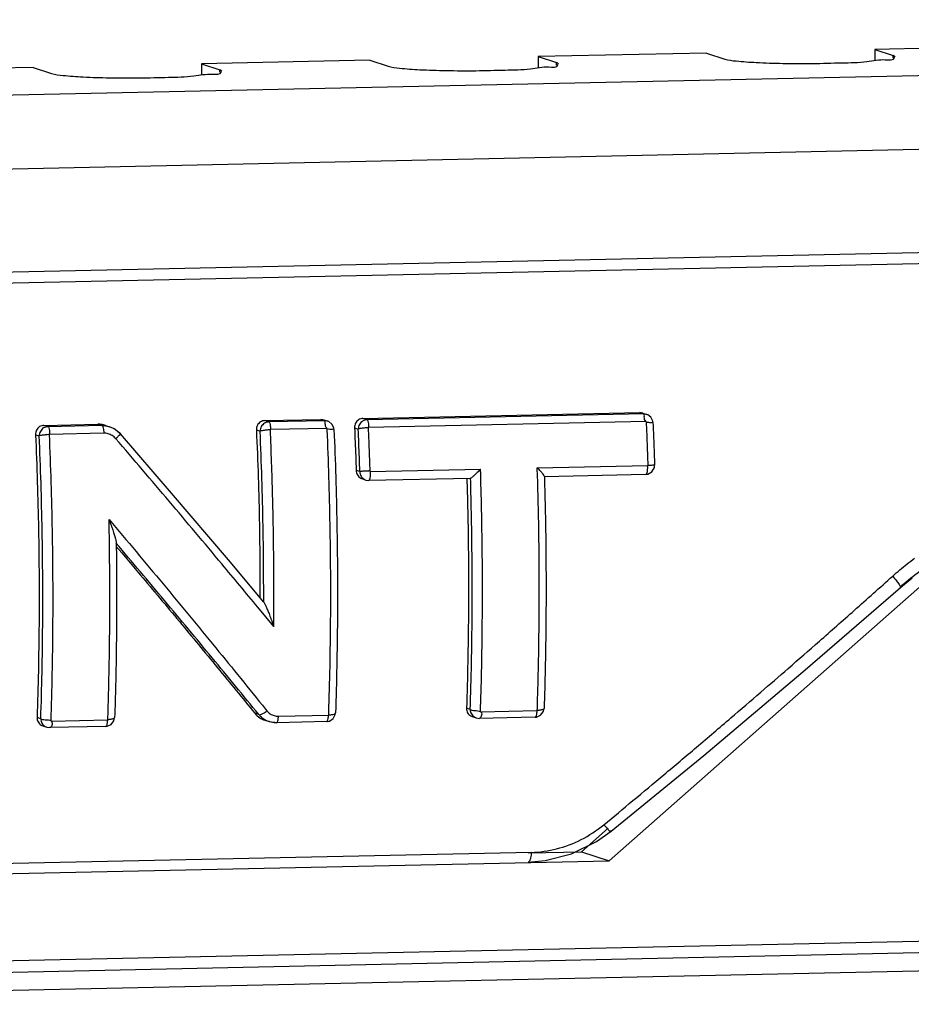
# Model space of a CAD drawing. Units: millimetres. Extents: x 3178 to 6164, y -122113 to -217.
# Drawn here: x 5724 to 5732, y -1109 to -1101 of the extents above; entities that cross this region are included whole.
import ezdxf

# ---------------------------------------------------------------- set-up
doc = ezdxf.new("R2010")
doc.units = ezdxf.units.MM
doc.header["$LTSCALE"] = 23.1
doc.layers.get('0').update_dxf_attribs({"linetype": 'CONTINUOUS'})

msp = doc.modelspace()

# ---------------------------------------------------------------- linework, layer by layer
at = {"color": 7, "linetype": 'Continuous'}
for p, q in [((5717.613, -1101.6488), (5754.2471, -1100.8645)), ((5739.287, -1100.9506), (5731.2275, -1101.1231)), ((5729.7621, -1101.1545), (5728.2968, -1101.1859)), ((5729.7621, -1101.1545), (5729.9223, -1101.2068)), ((5731.2275, -1101.1231), (5731.228, -1101.2219)), ((5731.2275, -1101.1231), (5731.3877, -1101.1755)), ((5726.8314, -1101.2172), (5725.366, -1101.2486)), ((5725.366, -1101.2486), (5725.3666, -1101.3473)), ((5725.366, -1101.2486), (5725.5262, -1101.3009)), ((5726.8314, -1101.2172), (5726.9916, -1101.2696)), ((5728.2968, -1101.1859), (5728.2973, -1101.2846)), ((5728.2968, -1101.1859), (5728.4569, -1101.2382)), ((5728.4571, -1101.2595), (5728.4569, -1101.2382)), ((5728.4741, -1101.2498), (5728.4569, -1101.2382)), ((5731.3878, -1101.1967), (5731.3877, -1101.1755)), ((5731.4048, -1101.1871), (5731.3877, -1101.1755)), ((5723.9007, -1101.28), (5722.4353, -1101.3113)), ((5723.9007, -1101.28), (5724.0608, -1101.3323)), ((5725.5263, -1101.3222), (5725.5262, -1101.3009)), ((5725.5434, -1101.3126), (5725.5262, -1101.3009)), ((5717.7445, -1102.2891), (5754.8298, -1101.4951)), ((5717.6029, -1103.1899), (5753.5619, -1102.42)), ((5753.804, -1102.5146), (5717.7662, -1103.2862)), ((5726.7715, -1104.3351), (5729.182, -1104.2835)), ((5729.2176, -1104.2951), (5726.8071, -1104.3467)), ((5729.2071, -1104.2872), (5729.182, -1104.2835)), ((5729.182, -1104.2835), (5729.2176, -1104.2951)), ((5729.2072, -1104.2873), (5729.2426, -1104.2988)), ((5729.2425, -1104.2988), (5729.2176, -1104.2951)), ((5729.2512, -1104.3024), (5729.2428, -1104.299)), ((5729.2791, -1104.3245), (5729.2512, -1104.3024)), ((5723.9939, -1104.3946), (5724.4635, -1104.3845)), ((5724.0295, -1104.4062), (5723.9939, -1104.3946)), ((5724.4992, -1104.3961), (5724.0295, -1104.4062)), ((5724.4635, -1104.3845), (5724.4992, -1104.3961)), ((5724.5304, -1104.3945), (5724.5225, -1104.3921)), ((5724.5304, -1104.3945), (5724.5658, -1104.4061)), ((5724.5588, -1104.4039), (5724.5656, -1104.406)), ((5725.9172, -1104.3534), (5726.4044, -1104.3429)), ((5725.9528, -1104.365), (5725.9172, -1104.3534)), ((5726.44, -1104.3546), (5725.9528, -1104.365)), ((5726.4295, -1104.3467), (5726.4044, -1104.3429)), ((5726.4044, -1104.3429), (5726.44, -1104.3546)), ((5726.4296, -1104.3467), (5726.465, -1104.3583)), ((5726.4649, -1104.3583), (5726.44, -1104.3546)), ((5726.4736, -1104.3619), (5726.4652, -1104.3585)), ((5726.5015, -1104.3839), (5726.4736, -1104.3619)), ((5726.6982, -1104.4163), (5726.7308, -1104.427)), ((5726.8071, -1104.3467), (5726.7715, -1104.3351)), ((5729.2374, -1104.3617), (5726.8195, -1104.4135)), ((5729.2374, -1104.3617), (5729.2379, -1104.3733)), ((5729.2379, -1104.3733), (5729.2427, -1104.4884)), ((5723.9206, -1104.4758), (5723.9532, -1104.4864)), ((5724.5153, -1104.4628), (5724.0419, -1104.473)), ((5724.6489, -1104.4578), (5724.6585, -1104.4682)), ((5725.8439, -1104.4346), (5725.8764, -1104.4453)), ((5726.4598, -1104.4212), (5725.9652, -1104.4318)), ((5726.4603, -1104.4322), (5726.4598, -1104.4212)), ((5729.3067, -1104.6189), (5729.3108, -1104.7417)), ((5728.2898, -1104.7644), (5729.2518, -1104.7438)), ((5726.7447, -1104.7974), (5726.7125, -1104.7868)), ((5726.834, -1104.7955), (5727.7953, -1104.775)), ((5726.8378, -1104.8047), (5726.8375, -1104.7955)), ((5727.7953, -1104.775), (5727.7864, -1104.7844)), ((5728.299, -1104.7735), (5728.2898, -1104.7644)), ((5728.2922, -1104.8405), (5728.2898, -1104.7644)), ((5729.2339, -1104.8229), (5728.3488, -1104.8418)), ((5729.234, -1104.8229), (5729.234, -1104.8229)), ((5726.7668, -1104.8607), (5726.7973, -1104.8706)), ((5726.7974, -1104.8706), (5726.8222, -1104.8743)), ((5727.7078, -1104.8556), (5726.8234, -1104.8745)), ((5727.7085, -1104.8555), (5727.7075, -1104.8556)), ((5724.6236, -1105.4479), (5724.6709, -1105.5037)), ((5724.6709, -1105.5037), (5724.8327, -1105.6952)), ((5728.9153, -1108.1843), (5731.9498, -1105.5071)), ((5725.8747, -1105.6729), (5725.8752, -1105.8392)), ((5731.4506, -1105.8051), (5731.5532, -1105.7201)), ((5725.8752, -1105.8392), (5725.8752, -1105.8941)), ((5731.4506, -1105.8014), (5731.4492, -1105.8039)), ((5725.9954, -1106.146), (5725.8566, -1105.9779)), ((5725.8642, -1106.9111), (5725.8298, -1106.8998)), ((5725.9228, -1106.8635), (5725.9359, -1106.8797)), ((5726.4737, -1106.9162), (5726.4743, -1106.8954)), ((5726.5311, -1106.91), (5726.5329, -1106.8967)), ((5726.5329, -1106.8967), (5726.5329, -1106.8966)), ((5727.7057, -1106.8673), (5727.6731, -1106.8567)), ((5727.7947, -1106.8879), (5728.2892, -1106.8773)), ((5728.2892, -1106.8773), (5728.2899, -1106.8563)), ((5728.3416, -1106.8867), (5728.3485, -1106.8576)), ((5723.9668, -1106.9474), (5723.9343, -1106.9367)), ((5724.0558, -1106.9679), (5724.5504, -1106.9573)), ((5724.5504, -1106.9573), (5724.5511, -1106.9362)), ((5724.6027, -1106.9667), (5724.6096, -1106.9376)), ((5725.9184, -1106.9606), (5725.9542, -1106.9723)), ((5725.9608, -1106.9743), (5725.9542, -1106.9723)), ((5725.9543, -1106.9722), (5725.9974, -1106.9812)), ((5725.9974, -1106.9812), (5726.0211, -1106.9821)), ((5726.4558, -1106.9728), (5726.0211, -1106.9821)), ((5726.0353, -1106.9255), (5726.4737, -1106.9162)), ((5726.4558, -1106.9728), (5726.4559, -1106.9728)), ((5726.513, -1106.9457), (5726.5311, -1106.91)), ((5727.7227, -1106.9289), (5727.7581, -1106.9405)), ((5727.7581, -1106.9405), (5727.7829, -1106.9442)), ((5728.2713, -1106.9339), (5727.7846, -1106.9443)), ((5723.9838, -1107.009), (5724.0192, -1107.0205)), ((5724.0192, -1107.0206), (5724.044, -1107.0242)), ((5724.5325, -1107.014), (5724.0458, -1107.0244)), ((5728.675, -1108.1058), (5728.9078, -1107.9004)), ((5716.8993, -1108.4416), (5728.9153, -1108.1843)), ((5728.2379, -1108.1103), (5717.2081, -1108.3465)), ((5728.2093, -1108.1158), (5728.675, -1108.1058)), ((5728.211, -1108.1951), (5728.358, -1108.1822)), ((5728.675, -1108.1058), (5728.9153, -1108.1843)), ((5717.7827, -1109.1783), (5733.2098, -1108.848)), ((5718.071, -1109.2725), (5733.4981, -1108.9422)), ((5733.5308, -1109.1023), (5718.1039, -1109.4326))]:
    msp.add_line(p, q, dxfattribs=at)
for points in [[(5729.2968, -1104.3709), (5729.2949, -1104.3571), (5729.2791, -1104.3245)], [(5724.6593, -1104.4683), (5724.6053, -1104.4239), (5724.5656, -1104.4061)], [(5726.5192, -1104.4303), (5726.5173, -1104.4166), (5726.5015, -1104.3839)], [(5725.909, -1105.9344), (5725.5997, -1105.566), (5725.104, -1104.9834), (5724.6593, -1104.4683)], [(5729.2877, -1104.7995), (5729.3086, -1104.7626), (5729.3108, -1104.7417)], [(5729.234, -1104.8229), (5729.2513, -1104.8204), (5729.2877, -1104.7995)], [(5728.9315, -1107.9273), (5729.7387, -1107.2662), (5730.6224, -1106.522), (5731.4506, -1105.8051)], [(5728.2714, -1106.9339), (5728.2825, -1106.9329), (5728.318, -1106.917), (5728.3416, -1106.8867)], [(5724.5325, -1107.014), (5724.5436, -1107.0129), (5724.5791, -1106.9971), (5724.6027, -1106.9667)], [(5726.4558, -1106.9728), (5726.4795, -1106.9685), (5726.513, -1106.9457)], [(5728.358, -1108.1822), (5728.5883, -1108.1221), (5728.8063, -1108.0159), (5728.9315, -1107.9273)]]:
    msp.add_lwpolyline(points, dxfattribs=at)
for points, start_tangent, end_tangent in [([(5729.9223, -1101.2068), (5730.0212, -1101.2238), (5730.1966, -1101.2368), (5730.4273, -1101.2443), (5730.6855, -1101.2454), (5730.94, -1101.24), (5731.1601, -1101.2286), (5731.3193, -1101.2128)], (0.950538, -0.310608), (0.998442, -0.055807)), ([(5731.3193, -1101.2128), (5731.3983, -1101.1943), (5731.3975, -1101.1888)], (0.998442, -0.055807), (-0.232248, 0.972657)), ([(5724.0608, -1101.3323), (5724.1598, -1101.3493), (5724.3352, -1101.3623), (5724.5658, -1101.3698), (5724.824, -1101.3709), (5725.0785, -1101.3655), (5725.2987, -1101.3541), (5725.4578, -1101.3383)], (0.950538, -0.310608), (0.998442, -0.055807)), ([(5725.4578, -1101.3383), (5725.5368, -1101.3198), (5725.5361, -1101.3143)], (0.998442, -0.055807), (-0.232248, 0.972657)), ([(5726.9916, -1101.2696), (5727.0905, -1101.2865), (5727.2659, -1101.2995), (5727.4966, -1101.3071), (5727.7548, -1101.3082), (5728.0093, -1101.3027), (5728.2294, -1101.2914), (5728.3885, -1101.2755)], (0.950538, -0.310608), (0.998442, -0.055807)), ([(5728.3885, -1101.2755), (5728.4676, -1101.257), (5728.4668, -1101.2516)], (0.998442, -0.055807), (-0.232248, 0.972657)), ([(5729.2213, -1104.3037), (5729.2176, -1104.2951)], (-0.078013, 0.996952), (-0.910019, 0.414566)), ([(5729.2345, -1104.3618), (5729.2237, -1104.3422), (5729.2213, -1104.321), (5729.2213, -1104.3037)], (-0.650617, 0.759406), (-0.078013, 0.996952)), ([(5723.9939, -1104.3946), (5723.9562, -1104.4059), (5723.9293, -1104.4355), (5723.9206, -1104.4758)], (-0.999771, -0.021404), (0.044301, -0.999018)), ([(5724.0295, -1104.4062), (5723.9914, -1104.4174), (5723.9631, -1104.4471), (5723.9532, -1104.4864)], (-0.999762, -0.021833), (0.006671, -0.999978)), ([(5724.0295, -1104.4062), (5724.0366, -1104.4165), (5724.0417, -1104.4405), (5724.0434, -1104.4729)], (0.951351, -0.308108), (-0.010014, -0.99995)), ([(5724.5004, -1104.3871), (5724.4635, -1104.3845)], (-0.986657, 0.162811), (-0.999771, -0.021404)), ([(5724.4992, -1104.3961), (5724.5588, -1104.4039)], (0.999774, 0.021237), (0.961375, -0.275242)), ([(5724.4992, -1104.3961), (5724.5063, -1104.4061), (5724.512, -1104.4297)], (0.950532, -0.310626), (0.1605, -0.987036)), ([(5724.5225, -1104.3921), (5724.5004, -1104.3871)], (-0.962367, 0.271754), (-0.986657, 0.162811)), ([(5724.5659, -1104.4061), (5724.6087, -1104.4258)], (0.950564, -0.31053), (0.853846, -0.520525)), ([(5725.9172, -1104.3534), (5725.8795, -1104.3647), (5725.8526, -1104.3943), (5725.8439, -1104.4346)], (-0.999771, -0.021404), (0.044301, -0.999018)), ([(5725.9528, -1104.365), (5725.9147, -1104.3762), (5725.8864, -1104.4059), (5725.8764, -1104.4453)], (-0.999762, -0.021833), (0.006671, -0.999978)), ([(5725.9528, -1104.365), (5725.9598, -1104.3753), (5725.965, -1104.3993), (5725.9666, -1104.4317)], (0.951351, -0.308108), (-0.010014, -0.99995)), ([(5726.4437, -1104.3632), (5726.44, -1104.3546)], (-0.078013, 0.996952), (-0.910019, 0.414566)), ([(5726.4569, -1104.4212), (5726.4461, -1104.4017), (5726.4437, -1104.3804), (5726.4437, -1104.3632)], (-0.650617, 0.759406), (-0.078013, 0.996952)), ([(5726.7715, -1104.3351), (5726.7338, -1104.3464), (5726.7069, -1104.376), (5726.6982, -1104.4163)], (-0.999771, -0.021404), (0.044301, -0.999018)), ([(5726.6982, -1104.4163), (5726.7034, -1104.5396), (5726.7082, -1104.6631), (5726.7125, -1104.7868)], (0.044301, -0.999018), (0.032647, -0.999467)), ([(5726.8071, -1104.3467), (5726.769, -1104.358), (5726.7407, -1104.3876), (5726.7308, -1104.427)], (-0.999762, -0.021833), (0.006671, -0.999978)), ([(5726.8196, -1104.415), (5726.7813, -1104.4183), (5726.7485, -1104.4225), (5726.7308, -1104.427)], (-0.997482, -0.07092), (-0.890072, -0.455821)), ([(5726.8071, -1104.3467), (5726.8142, -1104.357), (5726.8193, -1104.3811), (5726.821, -1104.4135)], (0.951351, -0.308108), (-0.010014, -0.99995)), ([(5726.834, -1104.7955), (5726.8297, -1104.6684), (5726.8249, -1104.5415), (5726.8195, -1104.4135)], (-0.031997, 0.999488), (-0.043548, 0.999051)), ([(5729.2962, -1104.3714), (5729.2806, -1104.3712), (5729.2599, -1104.371), (5729.2375, -1104.3643)], (-0.45985, 0.887997), (-0.906411, 0.422396)), ([(5729.2968, -1104.3711), (5729.3019, -1104.4939), (5729.3067, -1104.6189)], (0.043431, -0.999056), (0.035815, -0.999358)), ([(5723.9206, -1104.4758), (5723.9362, -1104.8878), (5723.9465, -1105.3011), (5723.9514, -1105.7141)], (0.044301, -0.999018), (0.005555, -0.999985)), ([(5724.042, -1104.4744), (5724.0037, -1104.4777), (5723.9709, -1104.482), (5723.9532, -1104.4864)], (-0.997482, -0.07092), (-0.890072, -0.455821)), ([(5723.9835, -1105.7246), (5723.9786, -1105.3116), (5723.9685, -1104.8984), (5723.9532, -1104.4864)], (-0.005555, 0.999985), (-0.043453, 0.999055)), ([(5724.0558, -1106.9679), (5724.0724, -1106.1452), (5724.0678, -1105.3096), (5724.0419, -1104.473)], (0.033413, 0.999442), (-0.043548, 0.999051)), ([(5724.512, -1104.4297), (5724.5153, -1104.4628)], (0.1605, -0.987036), (0.039903, -0.999204)), ([(5724.5529, -1104.4677), (5724.5153, -1104.4628)], (-0.962378, 0.271713), (-0.999825, -0.018716)), ([(5724.6184, -1104.5099), (5724.5884, -1104.4837), (5724.5529, -1104.4677)], (-0.6582, 0.752843), (-0.962378, 0.271713)), ([(5724.6087, -1104.4258), (5724.6134, -1104.4287), (5724.6489, -1104.4578)], (0.853846, -0.520525), (0.701697, -0.712475)), ([(5724.6184, -1104.5099), (5724.6417, -1104.4883), (5724.6564, -1104.4731), (5724.6592, -1104.4683)], (0.745165, 0.66688), (-0.418185, 0.908362)), ([(5725.8439, -1104.4346), (5725.8595, -1104.8466), (5725.8698, -1105.2599), (5725.8747, -1105.6729)], (0.044301, -0.999018), (0.005555, -0.999985)), ([(5725.9653, -1104.4332), (5725.927, -1104.4366), (5725.8942, -1104.4408), (5725.8764, -1104.4453)], (-0.997482, -0.07092), (-0.890072, -0.455821)), ([(5725.9068, -1105.6834), (5725.9019, -1105.2705), (5725.8917, -1104.8573), (5725.8764, -1104.4453)], (-0.005555, 0.999985), (-0.043453, 0.999055)), ([(5725.9954, -1106.146), (5725.9953, -1105.5759), (5725.9852, -1105.0032), (5725.9652, -1104.4318)], (0.008524, 0.999964), (-0.043548, 0.999051)), ([(5726.5186, -1104.4309), (5726.503, -1104.4306), (5726.4823, -1104.4305), (5726.4599, -1104.4238)], (-0.45985, 0.887997), (-0.906411, 0.422396)), ([(5726.4743, -1106.8954), (5726.4903, -1106.0925), (5726.4856, -1105.2574), (5726.4603, -1104.4322)], (0.03275, 0.999464), (-0.043197, 0.999067)), ([(5726.5192, -1104.4306), (5726.5447, -1105.2569), (5726.5493, -1106.0841), (5726.5329, -1106.8966)], (0.043431, -0.999056), (-0.033333, -0.999444)), ([(5726.7447, -1104.7974), (5726.7405, -1104.6737), (5726.7359, -1104.5503), (5726.7308, -1104.427)], (-0.032061, 0.999486), (-0.043453, 0.999055)), ([(5729.2427, -1104.4884), (5729.2475, -1104.6154), (5729.2518, -1104.7438)], (0.039711, -0.999211), (0.031968, -0.999489)), ([(5725.8566, -1105.9779), (5725.5434, -1105.6008), (5725.0838, -1105.0548), (5724.6184, -1104.5099)], (-0.637257, 0.770651), (-0.652947, 0.757403)), ([(5729.2483, -1104.7531), (5729.2475, -1104.7781), (5729.2448, -1104.8002), (5729.2398, -1104.8173), (5729.234, -1104.8228)], (0.005267, -0.999986), (-0.994274, -0.106864)), ([(5729.2483, -1104.7531), (5729.2475, -1104.747), (5729.2484, -1104.7469)], (0.117737, 0.993045), (0.999552, -0.02993)), ([(5729.2518, -1104.7423), (5729.2862, -1104.7406), (5729.3109, -1104.7417)], (0.997527, 0.07028), (0.157084, -0.987585)), ([(5726.7125, -1104.7868), (5726.7241, -1104.8263), (5726.7531, -1104.8547)], (0.032647, -0.999467), (0.873244, -0.487284)), ([(5726.8339, -1104.7921), (5726.8239, -1104.7917), (5726.8147, -1104.7919), (5726.8063, -1104.7921), (5726.7975, -1104.7925), (5726.7876, -1104.7931), (5726.7771, -1104.7938), (5726.7668, -1104.7946), (5726.7577, -1104.7955), (5726.7501, -1104.7964), (5726.7447, -1104.7974)], (-0.961554, 0.274616), (-0.967191, -0.254052)), ([(5726.7447, -1104.7974), (5726.7551, -1104.8361), (5726.7728, -1104.8572)], (0.006351, -0.99998), (0.771473, -0.636262)), ([(5726.8234, -1104.8745), (5726.829, -1104.8694), (5726.8342, -1104.8522), (5726.8371, -1104.8289)], (0.996411, 0.084645), (0.082219, 0.996614)), ([(5726.8371, -1104.8289), (5726.8378, -1104.8047)], (0.082219, 0.996614), (-0.005906, 0.999983)), ([(5727.7864, -1104.7844), (5727.7604, -1104.8112), (5727.7371, -1104.8335), (5727.7188, -1104.8491), (5727.7085, -1104.8555)], (-0.685635, -0.727946), (-0.974479, -0.224479)), ([(5727.7947, -1106.8879), (5727.8101, -1106.1917), (5727.8103, -1105.485), (5727.7953, -1104.775)], (0.033413, 0.999442), (-0.031946, 0.99949)), ([(5728.2899, -1106.8563), (5728.3047, -1106.1811), (5728.3049, -1105.4744), (5728.2922, -1104.8405)], (0.032722, 0.999464), (-0.029645, 0.99956)), ([(5728.3509, -1104.8393), (5728.3502, -1104.8356), (5728.3409, -1104.8206), (5728.3232, -1104.7992), (5728.299, -1104.7735)], (-0.017476, 0.999847), (-0.704625, 0.70958)), ([(5728.3512, -1104.8393), (5728.3639, -1105.4692), (5728.3637, -1106.169), (5728.3485, -1106.8576)], (0.029715, -0.999558), (-0.033328, -0.999444)), ([(5726.7531, -1104.8547), (5726.7669, -1104.8606)], (0.873244, -0.487284), (0.950927, -0.309415)), ([(5726.7728, -1104.8572), (5726.7837, -1104.8646), (5726.7974, -1104.8706)], (0.771473, -0.636262), (0.951212, -0.308539)), ([(5727.6765, -1104.8564), (5727.6831, -1105.1084), (5727.6878, -1105.3714), (5727.6903, -1105.6341)], (0.029831, -0.999555), (0.005555, -0.999985)), ([(5727.7224, -1105.6445), (5727.7198, -1105.3817), (5727.7152, -1105.1186), (5727.7085, -1104.8555)], (-0.005555, 0.999985), (-0.029656, 0.99956)), ([(5724.5511, -1106.9362), (5724.5642, -1106.3827), (5724.5677, -1105.8), (5724.5607, -1105.2133)], (0.03272, 0.999465), (-0.020807, 0.999784)), ([(5724.5607, -1105.2133), (5725.0313, -1105.7748), (5725.4903, -1106.331), (5725.9228, -1106.8635)], (0.646042, -0.763302), (0.628263, -0.778001)), ([(5724.5607, -1105.2133), (5724.5716, -1105.2428), (5724.5812, -1105.2696), (5724.5896, -1105.2939), (5724.5969, -1105.3159), (5724.6034, -1105.3357), (5724.6089, -1105.3535), (5724.6135, -1105.3693), (5724.6173, -1105.3832), (5724.6202, -1105.3951), (5724.6222, -1105.4049), (5724.6232, -1105.4125), (5724.6233, -1105.4139)], (0.351342, -0.936247), (0.041157, -0.999153)), ([(5724.6233, -1105.4139), (5724.6267, -1105.7927), (5724.6233, -1106.3696), (5724.6096, -1106.9376)], (0.014663, -0.999892), (-0.033328, -0.999444)), ([(5725.8642, -1106.9111), (5725.4593, -1106.4177), (5725.0447, -1105.9196), (5724.6214, -1105.4182)], (-0.631545, 0.775339), (-0.647615, 0.761967)), ([(5731.3838, -1105.7061), (5731.4458, -1105.6524), (5731.5095, -1105.6006), (5731.5748, -1105.5509)], (0.744735, 0.66736), (0.805317, 0.592845)), ([(5724.8327, -1105.6952), (5725.1729, -1106.1014), (5725.5056, -1106.5035), (5725.8298, -1106.8998)], (0.644216, -0.764843), (0.630719, -0.776012)), ([(5725.9072, -1105.9327), (5725.9073, -1105.8497), (5725.9071, -1105.7666), (5725.9068, -1105.6834)], (0.002141, 0.999998), (-0.005555, 0.999985)), ([(5727.6903, -1105.6341), (5727.6899, -1106.0454), (5727.6842, -1106.4534), (5727.6731, -1106.8567)], (0.005555, -0.999985), (-0.034225, -0.999414)), ([(5727.7057, -1106.8673), (5727.7165, -1106.4638), (5727.722, -1106.0558), (5727.7224, -1105.6445)], (0.033331, 0.999444), (-0.005555, 0.999985)), ([(5731.6423, -1105.6514), (5731.5965, -1105.6843), (5731.4466, -1105.8049)], (-0.819437, -0.57317), (-0.751135, -0.660149)), ([(5723.9514, -1105.7141), (5723.9511, -1106.1254), (5723.9453, -1106.5334), (5723.9343, -1106.9367)], (0.005555, -0.999985), (-0.034225, -0.999414)), ([(5723.9668, -1106.9474), (5723.9776, -1106.5439), (5723.9832, -1106.1358), (5723.9835, -1105.7246)], (0.033331, 0.999444), (-0.005555, 0.999985)), ([(5728.8677, -1107.8708), (5729.1224, -1107.6599), (5729.3917, -1107.435), (5729.6753, -1107.1958), (5729.9749, -1106.9406), (5730.2345, -1106.7173), (5730.4737, -1106.51), (5730.7452, -1106.2727), (5731.0487, -1106.0049), (5731.3838, -1105.7061)], (0.771674, 0.636019), (0.744673, 0.667429)), ([(5731.3838, -1105.7061), (5731.4166, -1105.747), (5731.44, -1105.7799), (5731.4509, -1105.8005), (5731.4506, -1105.8014)], (0.642657, -0.766154), (-0.375553, -0.926801)), ([(5725.9093, -1105.9341), (5725.9132, -1105.9408), (5725.9179, -1105.9494), (5725.9232, -1105.9604), (5725.929, -1105.9732), (5725.9354, -1105.9879), (5725.9422, -1106.0044), (5725.9496, -1106.0228), (5725.9576, -1106.043), (5725.9661, -1106.0653), (5725.9752, -1106.0898), (5725.985, -1106.1166), (5725.9954, -1106.146)], (0.719353, -0.694645), (0.329609, -0.944117)), ([(5725.8298, -1106.8998), (5725.8729, -1106.9388)], (0.630721, -0.77601), (0.836105, -0.54857)), ([(5725.895, -1106.9061), (5725.9062, -1106.9003), (5725.9359, -1106.8797)], (0.909645, 0.415387), (0.772682, 0.634794)), ([(5725.9359, -1106.8797), (5725.9639, -1106.9052), (5725.9981, -1106.9208)], (0.633949, -0.773375), (0.962595, -0.270943)), ([(5726.4737, -1106.9147), (5726.508, -1106.9101), (5726.5293, -1106.9021), (5726.532, -1106.8965)], (0.997587, 0.069432), (0.195012, 0.980801)), ([(5727.6731, -1106.8567), (5727.6822, -1106.8955), (5727.7094, -1106.9231)], (-0.034225, -0.999414), (0.870359, -0.492417)), ([(5727.7057, -1106.8673), (5727.716, -1106.906)], (0.004442, -0.99999), (0.493941, -0.869495)), ([(5727.7057, -1106.8673), (5727.7209, -1106.8736), (5727.745, -1106.8763), (5727.7713, -1106.8783)], (0.713835, -0.700314), (0.98803, -0.154259)), ([(5727.7713, -1106.8783), (5727.7948, -1106.8853)], (0.98803, -0.154259), (0.904547, -0.426374)), ([(5727.7976, -1106.8878), (5727.8057, -1106.9065), (5727.8019, -1106.9257), (5727.7923, -1106.9398), (5727.7845, -1106.9443)], (0.624425, -0.781085), (-0.998597, -0.052947)), ([(5728.2864, -1106.8773), (5728.2854, -1106.8819), (5728.2848, -1106.8884), (5728.284, -1106.8968), (5728.2831, -1106.9036), (5728.282, -1106.911), (5728.2804, -1106.9185), (5728.2784, -1106.9251), (5728.2761, -1106.9301), (5728.2714, -1106.9339)], (-0.326804, -0.945092), (-0.993079, -0.117451)), ([(5728.2893, -1106.8746), (5728.3009, -1106.8722), (5728.3127, -1106.8711), (5728.3245, -1106.8691), (5728.3352, -1106.8667), (5728.3437, -1106.8633), (5728.3482, -1106.859), (5728.3484, -1106.8576)], (0.964579, 0.263795), (-0.02666, 0.999645)), ([(5723.9343, -1106.9367), (5723.9434, -1106.9755), (5723.9706, -1107.0031)], (-0.034225, -0.999414), (0.870359, -0.492417)), ([(5723.9668, -1106.9474), (5723.9771, -1106.986)], (0.004442, -0.99999), (0.493941, -0.869495)), ([(5723.9668, -1106.9474), (5723.982, -1106.9537), (5724.0061, -1106.9564), (5724.0325, -1106.9583)], (0.713835, -0.700314), (0.98803, -0.154259)), ([(5723.9771, -1106.986), (5724.0056, -1107.0146), (5724.0192, -1107.0205)], (0.493941, -0.869495), (0.951204, -0.308561)), ([(5724.0325, -1106.9583), (5724.0559, -1106.9654)], (0.98803, -0.154259), (0.904547, -0.426374)), ([(5724.0587, -1106.9679), (5724.0668, -1106.9865), (5724.063, -1107.0058), (5724.0534, -1107.0198), (5724.0457, -1107.0244)], (0.624425, -0.781085), (-0.998597, -0.052947)), ([(5724.5475, -1106.9574), (5724.5465, -1106.9619), (5724.546, -1106.9684), (5724.5451, -1106.9768), (5724.5442, -1106.9836), (5724.5431, -1106.991), (5724.5415, -1106.9985), (5724.5395, -1107.0052), (5724.5372, -1107.0101), (5724.5325, -1107.0139)], (-0.326804, -0.945092), (-0.993079, -0.117451)), ([(5724.5505, -1106.9546), (5724.562, -1106.9522), (5724.5738, -1106.9511), (5724.5856, -1106.9492), (5724.5964, -1106.9467), (5724.6048, -1106.9434), (5724.6093, -1106.939), (5724.6095, -1106.9376)], (0.964579, 0.263795), (-0.02666, 0.999645)), ([(5725.8642, -1106.9111), (5725.8806, -1106.9113), (5725.895, -1106.9061)], (0.869239, -0.494392), (0.909645, 0.415387)), ([(5725.8869, -1106.9343), (5725.8642, -1106.9111)], (-0.755761, 0.654848), (-0.63581, 0.771846)), ([(5725.8729, -1106.9388), (5725.9184, -1106.9606)], (0.836105, -0.54857), (0.950582, -0.310472)), ([(5725.9538, -1106.9722), (5725.9074, -1106.9499), (5725.8869, -1106.9343)], (-0.950525, 0.310647), (-0.755761, 0.654848)), ([(5726.0199, -1106.9819), (5725.9608, -1106.9743)], (-0.999767, -0.021572), (-0.961493, 0.274831)), ([(5725.9981, -1106.9208), (5726.0353, -1106.9255)], (0.962595, -0.270943), (0.999824, 0.018787)), ([(5726.0211, -1106.9821), (5726.0269, -1106.9766), (5726.0325, -1106.9567), (5726.0353, -1106.9255)], (0.997594, 0.069323), (0.037212, 0.999307)), ([(5726.4559, -1106.9728), (5726.4619, -1106.967), (5726.4681, -1106.9467), (5726.4723, -1106.9162)], (0.99655, 0.082997), (0.088035, 0.996117)), ([(5727.7094, -1106.9231), (5727.7226, -1106.9289)], (0.870359, -0.492417), (0.951185, -0.30862)), ([(5727.716, -1106.906), (5727.7445, -1106.9345), (5727.7581, -1106.9405)], (0.493941, -0.869495), (0.951204, -0.308561)), ([(5723.9706, -1107.0031), (5723.9838, -1107.0089)], (0.870359, -0.492417), (0.951185, -0.30862)), ([(5728.2379, -1108.1103), (5728.4573, -1108.0798), (5728.6707, -1107.9995), (5728.8677, -1107.8708)], (0.999771, 0.021404), (0.7717, 0.635987)), ([(5728.9306, -1107.9254), (5728.926, -1107.9263), (5728.9035, -1107.9081), (5728.8677, -1107.8708)], (-0.902861, -0.429933), (-0.667378, 0.744719)), ([(5728.2379, -1108.1103), (5728.2314, -1108.1571), (5728.2212, -1108.1869), (5728.2111, -1108.195)], (-0.082, -0.996632), (-0.995604, -0.093662))]:
    msp.add_spline(points, degree=3, dxfattribs=dict(at, start_tangent=start_tangent, end_tangent=end_tangent))

doc.saveas('drawing.dxf')
